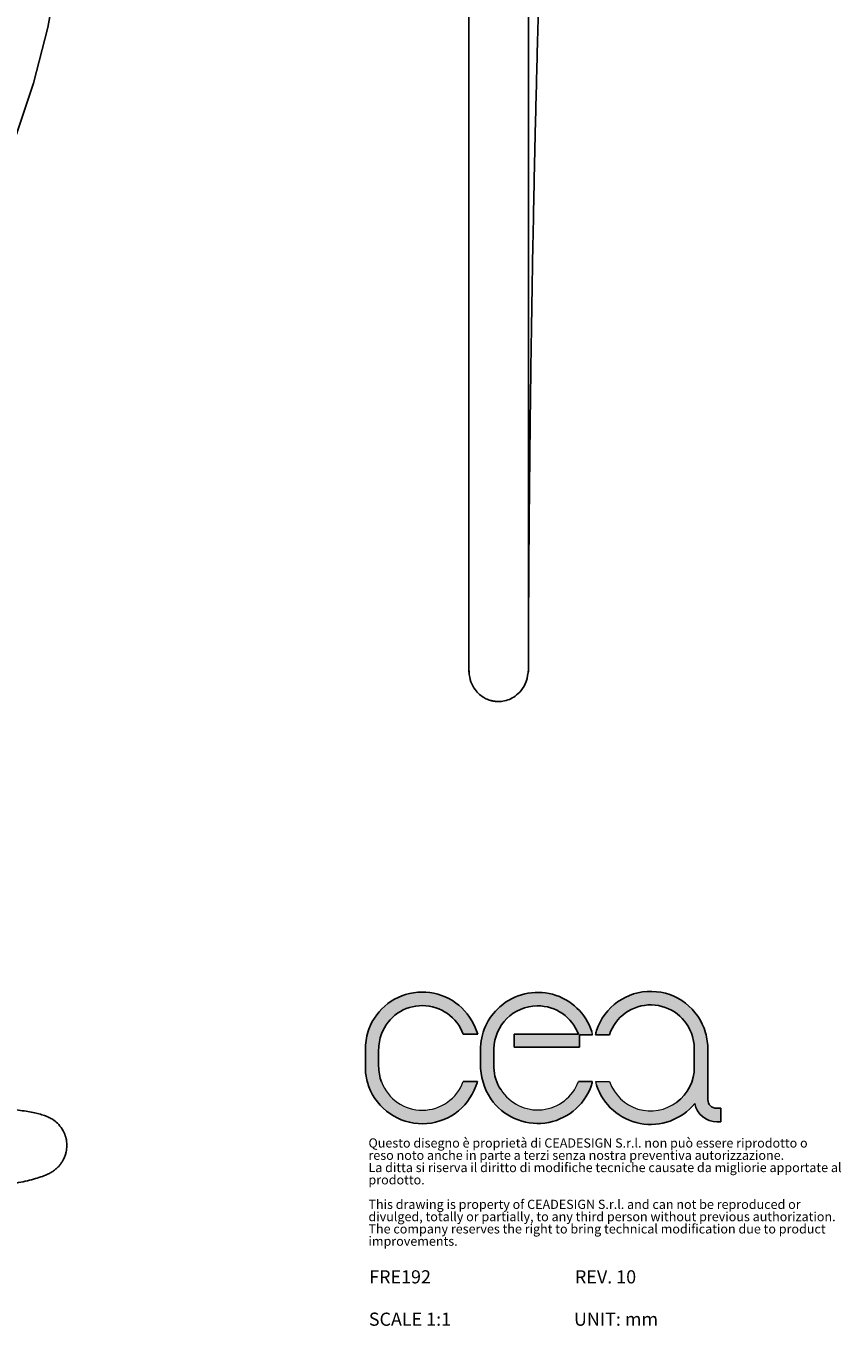
# Model space of a CAD drawing. Units: millimetres. Extents: x 1517 to 1998, y 24 to 1070.
# Drawn here: x 1834 to 1998, y 24 to 285 of the extents above; entities that cross this region are included whole.
import ezdxf

# ---------------------------------------------------------------- set-up
doc = ezdxf.new("R2010")
doc.units = ezdxf.units.MM
doc.layers.add('CARTIGLIO', color=7, linetype='Continuous')
doc.layers.add('SLD-0', color=7, linetype='Continuous')
doc.styles.add('SLDTEXTSTYLE0', font='TXT', dxfattribs={"width": 0.663})
doc.styles.add('SLDTEXTSTYLE1', font='TXT', dxfattribs={"width": 0.5304000000000001})

# ---------------------------------------------------------------- blocks, each defined once
blk = doc.blocks.new('SW_NOTE_0')
at = {"layer": 'CARTIGLIO', "color": 0, "char_height": 1.852083333333333, "attachment_point": 1, "style": 'SLDTEXTSTYLE1'}
for s, insert in [('Questo disegno è proprietà di CEADESIGN S.r.l. non può essere riprodotto o', (0, 2.387460876369325)), ('reso noto anche in parte a terzi senza nostra preventiva autorizzazione.', (0, -0.08198353823140464)), ('La ditta si riserva il diritto di modifiche tecniche causate da migliorie apportate al', (0, -2.551427952832134)), ('prodotto.', (0, -5.020872367432864)), ('This drawing is property of CEADESIGN S.r.l. and can not be reproduced or', (0, -9.959761196634325)), ('divulged, totally or partially, to any third person without previous authorization.', (0, -12.42920561123506)), ('The company reserves the right to bring technical modification due to product', (0, -14.89865002583579)), ('improvements.', (0, -17.36809444043651))]:
    blk.add_mtext(s, dxfattribs=dict(at, insert=insert))
blk = doc.blocks.new('FRE192_A')
at = {"color": 7, "linetype": 'Continuous', "lineweight": 25, "flags": 128}
blk.add_lwpolyline([(1831.846248869977, 263.0326793247623), (1835.497152571759, 273.8592670017642), (1838.363405828557, 285.0607678944034), (1840.435158972821, 296.6250226551456)], dxfattribs=at)
blk = doc.blocks.new('FRE192_B')
at = {"color": 7, "linetype": 'Continuous', "lineweight": 25}
for points, knots in [([(1923.10452741722, 804.0564254576129), (1923.10452741722, 799.3673002139763), (1923.10452741722, 789.7802463193524), (1923.10452741722, 775.5614063940546), (1923.10452741722, 761.6430979194204), (1923.10452741722, 748.4548277469072), (1923.10452741722, 735.962437368465), (1923.10452741722, 724.1345663785225), (1923.10452741722, 711.6549181092464), (1923.10452741722, 698.6805545267142), (1923.10452741722, 685.3670926181215), (1923.10452741722, 673.0914834040243), (1923.10452741722, 661.9462864975058), (1923.10452741722, 651.8626454516336), (1923.10452741722, 642.7794171655165), (1923.10452741722, 634.5015157068657), (1923.10452741722, 626.8289470011495), (1923.10452741722, 617.1143933912256), (1923.10452741722, 605.0949369953034), (1923.10452741722, 586.8209628991422), (1923.10452741722, 564.5898530081673), (1923.10452741722, 540.9248274909705), (1923.10452741722, 519.5311310346933), (1923.10452741722, 500.5269037575096), (1923.10452741722, 481.3789797388469), (1923.10452741722, 462.0501057551198), (1923.10452741722, 444.0645240521367), (1923.10452741722, 427.482169029818), (1923.10452741722, 412.3534931448096), (1923.10452741722, 397.0321782832593), (1923.10452741722, 381.5224673917922), (1923.10452741722, 366.7175808373088), (1923.10452741722, 352.6795091658538), (1923.10452741722, 339.4076902784078), (1923.10452741722, 326.028902609939), (1923.10452741722, 312.5833183139283), (1923.10452741722, 299.1551097457099), (1923.10452741722, 285.3253212680426), (1923.10452741722, 271.2486037441039), (1923.104527417219, 257.0831289401999), (1923.104527417223, 245.8266323843513), (1923.104527417216, 237.2766721882547), (1923.104527417237, 231.2258822412275), (1923.104527417159, 225.2906041305419), (1923.104527417462, 219.2829785586259), (1923.104527416119, 212.7090868457974), (1923.104527422644, 205.4693236073459), (1923.104527394437, 197.6715042267434), (1923.104527511815, 189.7515899173646), (1923.104527029643, 181.9239445989923), (1923.104528726148, 175.4442730530521), (1923.104527921799, 170.2737530322663), (1923.104529859638, 166.2716462097481), (1923.10452833937, 162.7121269749017), (1923.104532581024, 159.712689659471), (1923.104516458322, 157.3547651242466), (1923.104567944274, 155.9227785546184), (1923.10443092943, 155.2948260212696), (1923.10453884164, 155.4747706754924), (1923.104542318381, 155.4805681759279)], [0, 0, 0, 0, 0.0185234715026045, 0.03787177999819653, 0.05627902660830914, 0.07380981806632361, 0.09051709297862912, 0.1064439159951586, 0.1216250257351483, 0.1413312398823041, 0.1597357228262073, 0.1768795348887528, 0.19279308639868, 0.2069042408750737, 0.2199229650696246, 0.2318617577053709, 0.2427510626865583, 0.2533468383702195, 0.2744080789929986, 0.2957855675432083, 0.3346789063458806, 0.3743378251285603, 0.4028171180888541, 0.4312580693224514, 0.4595972206743466, 0.4877830698282142, 0.5157088927427269, 0.536671476557018, 0.5574993239990579, 0.5782465071019699, 0.5989868929243493, 0.619695235105612, 0.6369939893529727, 0.6544326981139229, 0.6721192917128469, 0.6901151694462052, 0.7083737625355128, 0.7267608549381799, 0.7473931667188405, 0.7679725122688312, 0.7884033380639432, 0.7979587529050405, 0.8074523307951508, 0.8168757269861536, 0.8264644035885118, 0.8369593555875942, 0.8500148512255089, 0.8642214020615566, 0.8795161164976649, 0.8958288891388753, 0.9130896602082167, 0.9243354335426284, 0.9359219733635435, 0.9478505722162195, 0.960134828966896, 0.9728053281202907, 0.9859149701046168, 0.9995462050967481, 1, 1, 1, 1]), ([(1935.104534972109, 155.4733560139102), (1935.104531148933, 155.465496283333), (1935.104444760668, 155.2878982476859), (1935.104566710082, 155.9161640318386), (1935.104517399355, 157.3502561873275), (1935.104530711561, 159.704845765366), (1935.104524547018, 162.7043527089373), (1935.10452529145, 166.2648460800565), (1935.104528084291, 170.2684840055373), (1935.10452728145, 175.4402128933156), (1935.104527592614, 181.9204751404849), (1935.104527504179, 189.7483844358136), (1935.104527525707, 197.6685571936982), (1935.104527520536, 205.4666223669012), (1935.104527521743, 212.8227296180147), (1935.10452752148, 219.6284865671804), (1935.104527521541, 226.0003074166885), (1935.104527521525, 232.3109899224927), (1935.104527521529, 238.7640982843322), (1935.104527521528, 245.3893979599816), (1935.104527521529, 253.4757434901251), (1935.104527521528, 263.1085860157006), (1935.104527521528, 274.3628043700792), (1935.104527521528, 286.3890109883251), (1935.104527521528, 299.152169787661), (1935.104527521528, 312.5803777895417), (1935.104527521528, 326.0260767744656), (1935.104527521528, 339.4049597469394), (1935.104527521528, 352.6768708540757), (1935.104527521528, 366.7150511678381), (1935.104527521528, 381.5200514862927), (1935.104527521528, 397.0298859537453), (1935.104527521528, 412.3513345770587), (1935.104527521528, 427.4801349061039), (1935.104527521528, 444.6120984623618), (1935.104527521528, 463.6661729838494), (1935.104527521528, 484.552935356733), (1935.104527521528, 505.2347837509029), (1935.104527521528, 525.7625838426143), (1935.104527521528, 546.1601174620082), (1935.104527521528, 566.4089782116448), (1935.104527521528, 586.3488187458877), (1935.104527521528, 605.9761860469082), (1935.104527521528, 621.5569210709784), (1935.104527521528, 633.4778946322126), (1935.104527521528, 642.0411407071225), (1935.104527521528, 651.4672797617258), (1935.104527521528, 661.8755081931532), (1935.104527521528, 673.3151447340283), (1935.104527521528, 685.8424571538312), (1935.104527521528, 699.4478822537768), (1935.104527521528, 714.1897497574814), (1935.104527521528, 728.8866088992007), (1935.104527521528, 743.4152053877441), (1935.104527521528, 757.654134022688), (1935.104527521528, 772.7646402341346), (1935.104527521528, 788.3287338973078), (1935.104527521528, 798.8662537173918), (1935.104527521528, 804.0564254576129)], [0, 0, 0, 0, 0.0006311565330906238, 0.01426157797143383, 0.02736913345765095, 0.04003663504907918, 0.05231835118404034, 0.06424506939487741, 0.07583009924195779, 0.08707423332526873, 0.1043319005372926, 0.1206413900689502, 0.13593315228723, 0.150137098968178, 0.1631904123714943, 0.1742889869604697, 0.1844086665929488, 0.1944129190292708, 0.2044943809048108, 0.2146430719189651, 0.2248484832507342, 0.2409720441825025, 0.2571625282997932, 0.273372850022318, 0.2917566328140872, 0.310012075843104, 0.3280048434293119, 0.3456882815201366, 0.3631239392022135, 0.3804196127152727, 0.4011242660726244, 0.4218609489214043, 0.4426044524562414, 0.4634285407372, 0.4843874144951846, 0.5146180812247426, 0.5451399212122315, 0.5758317091673275, 0.6066252580114042, 0.6374374386933153, 0.6680078733236985, 0.6981020006780964, 0.7270608224297066, 0.7554393618271943, 0.7666888939788878, 0.7790268960333547, 0.792540593153779, 0.8072439869853457, 0.8234552147714018, 0.8409421414886713, 0.8597371053292294, 0.8798841215142778, 0.9014433797569413, 0.9194267549990895, 0.9383843989516777, 0.9583819495057961, 0.9795013595944647, 1, 1, 1, 1]), ([(1935.104810643591, 155.9703395420474), (1935.105239462838, 156.3839697595842), (1935.106090401122, 157.2047673114654), (1935.11063356812, 159.4501159191859), (1935.118878689794, 162.2825775227222), (1935.131699803483, 165.6745094888693), (1935.149592732149, 169.5089772648049), (1935.176576869318, 174.3678164243732), (1935.216390904216, 180.364119638963), (1935.273832619805, 187.5524867532595), (1935.34276760906, 194.933424978655), (1935.430916243287, 203.1876357487889), (1935.545010850329, 212.5223058052576), (1935.695253485368, 223.1778163425658), (1935.874857698828, 234.3193803834241), (1936.086146198355, 245.8587036694975), (1936.331059904434, 257.710069901616), (1936.612944098798, 269.8124566386364), (1936.93150305862, 282.1395328373449), (1937.284927324197, 294.7302478760799), (1937.673548826609, 307.6529120422661), (1938.096878721174, 320.9413652104135), (1938.553291179455, 334.588845734341), (1939.016840017835, 347.8917448941295), (1939.48182075366, 360.8158083549584), (1939.93702389728, 373.1581260510089), (1940.389822442548, 385.1914733771746), (1940.823220464485, 396.5345895965871), (1941.226670989995, 406.9761116916685), (1941.59732462754, 416.4917005855457), (1941.882018339683, 423.7590289434062), (1942.082255491561, 428.8547915206142), (1942.199820124989, 431.8419690489975), (1942.288122142813, 434.0833722823639), (1942.358637071934, 435.8718448834657), (1942.438095248634, 437.8861232767296), (1942.547586505196, 440.6595436805911), (1942.69684768117, 444.4368231683536), (1942.886476634115, 449.2308291307349), (1943.118398825969, 455.0892450993613), (1943.391914671379, 461.9954064921272), (1943.689343569748, 469.5077399047501), (1943.995468146107, 477.2502433037496), (1944.490080321189, 489.7889119480542), (1945.153561664835, 506.7173876218008), (1945.959073845113, 527.6496656944778), (1946.55885514805, 543.6359968539703), (1946.979571010332, 555.0966100229892), (1947.254199995951, 562.6747559283818), (1947.545239945796, 570.8270272550517), (1947.859499281302, 579.7899765945549), (1948.192714994135, 589.501304640614), (1948.541902182064, 599.9408897367468), (1948.903766339611, 611.0880006651989), (1949.276505793962, 622.985845563735), (1949.674336727493, 636.2381722237532), (1950.090642938897, 650.8948501131687), (1950.515579469068, 667.0055529133896), (1950.922241368072, 683.9705917094866), (1951.254011435012, 699.6981986814004), (1951.514387705306, 713.9638694912306), (1951.71201901795, 726.5576202335479), (1951.87769473495, 739.4370649927378), (1952.003702044419, 752.5753074177792), (1952.08856765528, 765.9430004989582), (1952.0991673829, 774.9373512593331), (1952.104493055142, 779.4564262682361)], [0, 0, 0, 0, 0.01374423679144, 0.02727372283889213, 0.04057529733407483, 0.05362437850809457, 0.0663904376483834, 0.07884070073909544, 0.09685121080606406, 0.1139787283378917, 0.1301390810683625, 0.1452667046125473, 0.1645381026730192, 0.1836238685624493, 0.2024586412618131, 0.220984938349127, 0.2391631392178861, 0.2569805441543254, 0.2745207806606688, 0.2920693424823184, 0.3099174436764872, 0.3281698050643209, 0.34691640541668, 0.3662318099835883, 0.3832848411064619, 0.4008229579063021, 0.4181146451564881, 0.4343139743251748, 0.4493484286193666, 0.4631511584428299, 0.4756627330067615, 0.481134870859542, 0.4855338529574078, 0.4888136242042806, 0.4910196152575288, 0.4934289754636387, 0.4977157846477575, 0.5032970067137709, 0.5101871910979832, 0.5190414230145993, 0.5294406284870594, 0.5411188059094619, 0.5528173428546298, 0.5643785418747851, 0.5978834600050059, 0.6298699431704282, 0.6601627584493579, 0.6712535587889475, 0.6825033652340758, 0.694967975794204, 0.7086827338694172, 0.7236270987388101, 0.7394742428737499, 0.7564451319587059, 0.7744950685746769, 0.7935688601149903, 0.8164016620502067, 0.8403558595111745, 0.8653001451543727, 0.8910911714247564, 0.9086823462258843, 0.9265395404152541, 0.9446235237012516, 0.9629033295616682, 0.9813613410508815, 1, 1, 1, 1]), ([(1923.104832891025, 155.9902474934024), (1923.162580599689, 155.2662448664252), (1923.270383865404, 153.9146787284784), (1924.046858974728, 152.2556242631783), (1924.961745016067, 151.1101372006157), (1925.871155008979, 150.3835436801571), (1926.674623600996, 149.9523920094482), (1927.280251814178, 149.7313508470693), (1927.711336500595, 149.6190858026414), (1927.940182069536, 149.5708241422777), (1928.108046849574, 149.5411428105473), (1928.263234347635, 149.5165146685588), (1928.467744279289, 149.490138469887), (1928.718498670056, 149.4678622388556), (1929.254421962908, 149.4437938454719), (1930.094022885967, 149.5061648574857), (1931.248273672027, 149.827493440782), (1932.517761380097, 150.5371167057933), (1933.743807243997, 151.6951055454079), (1934.849692769812, 153.53609941949), (1935.016059627952, 155.1201244730631), (1935.104805055656, 155.9650943333072)], [0, 0, 0, 0, 0.1146511261988197, 0.2140304110424623, 0.2972224688483389, 0.3641708032123041, 0.415322063541202, 0.4514668676330501, 0.4643574271752869, 0.4742504531696646, 0.4783158447541679, 0.4820225309836091, 0.4899938123350802, 0.4994877798552533, 0.5108695855502023, 0.5599271739554871, 0.636684459573646, 0.7050657106567485, 0.7884061649754418, 0.887129049628409, 0.9999999999999999, 0.9999999999999999, 0.9999999999999999, 0.9999999999999999])]:
    blk.add_open_spline(points, degree=3, knots=knots, dxfattribs=at)
blk = doc.blocks.new('FRE192_C')
at = {"color": 7, "linetype": 'Continuous', "lineweight": 25}
for p, q in [((1651.001776148758, 78.16982529138855), (1650.801776488505, 77.96982529644097)), ((1650.801776488505, 77.96982529644097), (1650.801776488505, 74.36982522731356)), ((1650.89277229198, 77.96982529644097), (1650.801776488505, 77.96982529644097)), ((1710.8017751474, 77.96982529644097), (1650.89277229198, 77.96982529644097)), ((1651.001776148758, 78.16982529138855), (1710.601775487147, 78.16982529138855)), ((1710.8017751474, 77.96982529644097), (1710.601775487147, 78.16982529138855)), ((1710.8017751474, 74.36982522731356), (1710.8017751474, 77.96982529644097)), ((1650.801776488505, 74.36982522731356), (1651.001776148758, 74.16982510139874)), ((1650.801776488505, 74.36982522731356), (1710.8017751474, 74.36982522731356)), ((1710.601775487147, 74.16982510139874), (1651.001776148758, 74.16982510139874)), ((1665.901775983355, 74.16982510139874), (1665.901775983355, 42.36982650136284)), ((1695.701775652549, 42.36982650136284), (1695.701775652549, 74.16982510139874)), ((1710.601775487147, 74.16982510139874), (1710.8017751474, 74.36982522731356)), ((1659.394512464485, 57.16983675038151), (1665.901775983355, 57.16984420096211)), ((1687.175905843458, 52.4737991300755), (1687.070386530093, 52.46360673581891)), ((1665.901775983355, 42.36982650136284), (1666.101775643609, 42.16982684110932)), ((1672.477292408428, 42.36982650136284), (1665.901775983355, 42.36982650136284)), ((1672.439517964802, 42.16982684110932), (1666.101775643609, 42.16982684110932)), ((1672.576494095109, 42.30680204009347), (1672.439517964802, 42.16982684110932)), ((1672.576494095109, 42.30680204009347), (1672.477292408428, 42.36982650136284)), ((1672.642129053555, 42.37243792986207), (1672.576494095109, 42.30680204009347)), ((1689.027057540796, 42.30680204009347), (1688.96142258235, 42.37243792986207)), ((1689.126259227476, 42.36982650136284), (1689.027057540796, 42.30680204009347)), ((1689.164033671103, 42.16982684110932), (1689.027057540796, 42.30680204009347)), ((1695.701775652549, 42.36982650136284), (1689.126259227476, 42.36982650136284)), ((1695.501775992296, 42.16982684110932), (1689.164033671103, 42.16982684110932)), ((1695.501775992296, 42.16982684110932), (1695.701775652549, 42.36982650136284)), ((1640.801776712022, 41.1698248145514), (1640.801776712022, 40.16982651328377)), ((1640.959334139905, 41.1698248145514), (1640.801776712022, 41.1698248145514)), ((1640.801776712022, 40.16982651328377), (1640.801776712022, 39.16982448672585)), ((1673.318461095176, 41.1698248145514), (1640.959334139905, 41.1698248145514)), ((1720.801774923883, 41.1698248145514), (1688.285090540729, 41.1698248145514)), ((1720.801774923883, 40.16982651328377), (1720.801774923883, 41.1698248145514)), ((1720.801774923883, 39.16982448672585), (1720.801774923883, 40.16982651328377)), ((1640.801776712022, 39.16982448672585), (1640.801776712022, 38.16982618545823)), ((1676.678670150421, 38.16982618545823), (1640.801776712022, 38.16982618545823)), ((1720.801774923883, 38.16982618545823), (1684.924881485484, 38.16982618545823)), ((1720.801774923883, 38.16982618545823), (1720.801774923883, 39.16982448672585))]:
    blk.add_line(p, q, dxfattribs=at)
for radius in [9, 8.29999999999999]:
    blk.add_circle((1680.801775817952, 46.16982529139084), radius, dxfattribs=at)
for points, knots in [([(1523.524906997762, 69.16982567881874), (1522.824172012708, 69.1112245410009), (1521.516915417236, 69.0019011512051), (1519.89615602303, 68.22452582118585), (1518.772404893898, 67.30976970561032), (1518.054487918525, 66.40180281096652), (1517.624462996898, 65.60024820711976), (1517.401277550931, 64.99657166444032), (1517.286798676046, 64.56440184437633), (1517.237625331534, 64.33498018353323), (1517.207428929404, 64.16555600244408), (1517.182719256877, 64.00927369659037), (1517.156417850402, 63.80263416539689), (1517.135090318435, 63.55191679850127), (1517.113449783124, 63.01099379873732), (1517.179961414671, 62.17769882442735), (1517.499001208633, 61.0238561950495), (1518.194389583154, 59.75503861192598), (1519.347959445507, 58.5262746811899), (1521.083262938794, 57.42885478000767), (1526.33792072664, 56.86406463693734), (1523.663784768826, 57.28344290478151), (1526.902835230768, 57.14111232409856), (1529.173871952974, 57.17709485323854), (1532.283827986221, 57.16798531961442), (1535.631725903568, 57.17029036292359), (1539.243398028927, 57.16970987920636), (1543.546817176662, 57.16986967160209), (1548.547213257962, 57.16981314459537), (1554.176276613381, 57.16982853407634), (1559.62163142637, 57.16982488094776), (1564.760630896207, 57.16982573397591), (1569.517317941958, 57.16982553787766), (1573.989482314458, 57.16982558529958), (1578.337450932765, 57.1698255657279), (1585.903804920625, 57.16982562335521), (1596.889485096206, 57.16982494454939), (1609.252756190358, 57.16982750421677), (1619.687024642284, 57.16982133053867), (1628.291191609362, 57.1698426103395), (1636.854714225163, 57.16975793781263), (1645.238872084755, 57.17009331485897), (1652.838219314592, 57.16884434106613), (1659.443523398616, 57.17296880048449), (1663.841053905629, 57.1617443409932), (1665.600145733205, 57.17459888374883), (1665.901775983355, 57.17680304323964)], [0, 0, 0, 0, 0.009175382429733937, 0.01711714050687978, 0.0237632949995688, 0.02910915681975094, 0.03318310137836013, 0.03603743685839645, 0.03703888316886447, 0.03779156365514705, 0.03809481676338454, 0.03836904939752204, 0.03896199366465281, 0.03968276388821358, 0.04056432255852206, 0.04444495011926167, 0.05055094689077268, 0.05597995191294398, 0.06257738560570884, 0.0703748661762691, 0.07929096613730592, 0.1122439729304984, 0.143894360749391, 0.1743569216031068, 0.2036989384913638, 0.2319521017017165, 0.2591222676553894, 0.285197206466758, 0.3214864713982413, 0.3552564457559912, 0.3863948026212519, 0.4147907646636634, 0.4403426862479135, 0.4632569736363681, 0.4858260909866982, 0.5085448340046544, 0.5808415931968107, 0.6543194028103794, 0.6994499890791384, 0.7462014190614996, 0.794884217827702, 0.8455170678106321, 0.8981435425023374, 0.9435812520812282, 0.990325916600207, 1, 1, 1, 1]), ([(1665.901775983355, 69.14858686750463), (1664.879530069377, 69.15198869911602), (1662.307625118632, 69.16054748858461), (1657.5887841145, 69.16647730454153), (1651.949036465657, 69.16935533427814), (1646.167966731554, 69.16983811123463), (1640.346046388665, 69.16982261562397), (1634.501236402343, 69.16982645878556), (1628.648532304362, 69.1698254798069), (1622.200997106587, 69.16982574745016), (1615.188051219931, 69.16982565938656), (1607.664170369063, 69.1698256838511), (1601.556087800428, 69.16982567826373), (1596.794440292404, 69.16982567892289), (1593.157538604368, 69.1698256787864), (1589.171705370886, 69.16982567882893), (1584.757537818039, 69.16982567881561), (1579.692738134592, 69.16982567881985), (1573.985036718765, 69.1698256788184), (1567.674158473217, 69.16982567881885), (1561.066654130362, 69.16982567881871), (1554.294270384338, 69.16982567881875), (1548.216598732654, 69.16982567881874), (1542.917241480129, 69.16982567881875), (1538.410931772137, 69.16982567881874), (1534.217813678622, 69.16982567881874), (1530.455548462833, 69.16982567881875), (1527.290048214966, 69.16982567881874), (1524.788029413662, 69.16982567881875), (1523.951054622811, 69.16982567881875), (1523.524906997762, 69.16982567881874)], [0, 0, 0, 0, 0.03085406634425947, 0.07762684584629956, 0.1216704062582436, 0.1630610029004824, 0.2018522923044102, 0.2387155606211198, 0.274617278729706, 0.3095719796422965, 0.3538215688044754, 0.3964565465175187, 0.4374747095823545, 0.4562506556316296, 0.4759236541861182, 0.4980734373199563, 0.5226600685316679, 0.5496287944750803, 0.5830840137721287, 0.6194206882695743, 0.6585117190121728, 0.7002172687385233, 0.7443928133104317, 0.7773851486635995, 0.8115305839592049, 0.8468074422393804, 0.8832200444853818, 0.9208118070782496, 0.9596811508370108, 0.9999999999999999, 0.9999999999999999, 0.9999999999999999, 0.9999999999999999]), ([(1594.904270534597, 69.16982567881874), (1594.670463310674, 69.16982567881874), (1592.354568498562, 69.16982567881875), (1587.96835742321, 69.16982567881874), (1581.616590781758, 69.16982567881875), (1575.773413542715, 69.16982567881874), (1572.228812169021, 69.16982567881874), (1570.735540752492, 69.16982567881874)], [0, 0, 0, 0, 0.0260071205665342, 0.2576043399670369, 0.5138806637850852, 0.7952074060629595, 1, 1, 1, 1]), ([(1665.901775983355, 69.16979867046408), (1663.959928116505, 69.16980160980582), (1658.972324317522, 69.16980915945597), (1650.603060761359, 69.169817194284), (1644.052497005313, 69.16982198610907), (1640.62418535795, 69.16982195464249), (1640.5028109897, 69.16982195352844)], [0, 0, 0, 0, 0.2229856718990073, 0.5727349723262725, 0.9848733055382047, 1, 1, 1, 1]), ([(1697.075572376333, 41.1698248145514), (1697.924311184498, 41.22411953540525), (1700.281587244739, 41.37491698267046), (1705.469454046936, 41.71173429292578), (1712.644776956038, 42.18263348500867), (1721.176632924899, 42.75151713268397), (1729.924168368447, 43.34487818145627), (1738.843444477116, 43.9625870019778), (1747.895039792825, 44.60537556537067), (1757.599862637858, 45.31480287710509), (1767.848492805807, 46.09082974234128), (1778.639675925208, 46.94411278842129), (1789.428698492151, 47.84146864598111), (1800.209344515176, 48.79717656338815), (1809.3178864214, 49.6764081720803), (1816.666565203988, 50.45667109324859), (1822.275849954588, 51.10974859897343), (1827.223997835799, 51.76034120389297), (1831.547683706104, 52.44666974493706), (1835.131345895108, 53.19921578970858), (1837.404279873052, 53.9254503143855), (1838.661073683711, 54.49726902433199), (1839.3225788869, 54.8706507303819), (1839.923688084563, 55.30920135117544), (1840.432828959402, 55.77851377981717), (1840.846752984462, 56.24718230832411), (1841.211516360258, 56.74816433122275), (1841.592290317353, 57.42348312022931), (1841.876307338667, 58.11539739041901), (1842.067924682859, 58.80761600391448), (1842.171524808951, 59.44185674540135), (1842.210565954033, 60.04167948041848), (1842.187279407514, 60.75395783218543), (1842.061908718477, 61.59199647859764), (1841.659888025988, 62.84185289976055), (1840.739904011685, 64.2537019459999), (1839.744268183909, 65.1371254670734), (1838.969178402256, 65.62221619032475), (1838.178526675101, 65.98331300155694), (1836.829657410257, 66.45829058101975), (1834.782717512597, 66.92625065429793), (1831.678766649611, 67.35527918071735), (1827.839128036709, 67.68844649005688), (1823.146376667531, 67.95912909295954), (1817.644958649675, 68.18380953792227), (1810.880907795244, 68.39186103859936), (1802.897682920335, 68.57447989051475), (1793.707471981865, 68.73005089119029), (1783.953563941455, 68.8530312711136), (1773.784816699684, 68.94849205465793), (1763.33526941761, 69.02092942437142), (1752.691239081118, 69.0745430213531), (1741.846517733753, 69.11314677990778), (1730.765358703084, 69.13967064110108), (1719.445359418668, 69.15650342018972), (1708.567111038868, 69.16501653695579), (1700.633758678264, 69.16822888218452), (1696.537610459684, 69.16866477992414), (1695.701775652549, 69.16875372653536)], [0, 0, 0, 0, 0.01293961999083256, 0.03593833125050772, 0.07030203613153266, 0.1038918091963505, 0.1365713407268747, 0.1691170453692713, 0.2017033050766831, 0.2342092354959756, 0.2729464197681797, 0.3112497374758881, 0.3506415741493891, 0.391764662857022, 0.4342892527338422, 0.4614175193521869, 0.488858748422025, 0.5157420198436158, 0.541108210758174, 0.5650454969281227, 0.5876613755176959, 0.5949250319620147, 0.6015211644323063, 0.6070465391918191, 0.6105065311411934, 0.6133957416619029, 0.6157333102703447, 0.6175691640203606, 0.6197148036836032, 0.6216540036491206, 0.6233924181108713, 0.6249360580921804, 0.6264963387229603, 0.6291003590693021, 0.6329516691269045, 0.6380395859052682, 0.6442220642084125, 0.6515703206441533, 0.6595302994367332, 0.6676031468898342, 0.6841051691885697, 0.701136648869306, 0.7187905583489818, 0.7371940282001805, 0.7563405051784513, 0.7754905646137279, 0.7981993392143808, 0.8205315556909383, 0.8423953975603249, 0.8637030521074639, 0.8843765865167513, 0.9043516064860667, 0.9237697224218842, 0.9429849872237168, 0.9619633899481737, 0.9806740113020852, 0.996056457634336, 0.9999999999999999, 0.9999999999999999, 0.9999999999999999, 0.9999999999999999]), ([(1831.74493587502, 64.55220076268247), (1831.729150436888, 64.57774371670602), (1831.674145643946, 64.66674884190131), (1830.983530686785, 64.53251952497102), (1829.308230788627, 64.2278355891023), (1827.079813780199, 63.86650799729163), (1824.539430108159, 63.50292646858227), (1821.689930427352, 63.12967053824173), (1817.11346411017, 62.57452527323029), (1810.316368905291, 61.83250357202148), (1800.858799891012, 60.90737041803609), (1790.650734114725, 59.9906920232004), (1779.956143976168, 59.09268671062103), (1768.996936732658, 58.22017112273996), (1758.012327372329, 57.38257425905939), (1747.05841301654, 56.57674010636635), (1736.129918549022, 55.79701325456065), (1725.277636567504, 55.04475244962917), (1716.062878356002, 54.4242236774056), (1708.506740396158, 53.92738483996595), (1702.543527647372, 53.54129860758282), (1698.216115147619, 53.2679743445727), (1696.180746010806, 53.13421480309694), (1695.701775652549, 53.10273802851967)], [0, 0, 0, 0, 0.01003160608592085, 0.03495540706703236, 0.06188661578712239, 0.08974585699424385, 0.1177630351367792, 0.1459184243365255, 0.1741882264659201, 0.2423292834116544, 0.3105464381382123, 0.3786719740361813, 0.4466657184541318, 0.514140045426212, 0.5807188124557564, 0.6462806273526494, 0.7132938286563126, 0.7821831815501364, 0.8524702180638906, 0.8968759778839195, 0.9414859615265384, 0.9862302668033025, 1, 1, 1, 1]), ([(1672.477292408428, 42.36982650136284), (1672.209300359714, 43.07589527582205), (1671.67298329139, 44.48891009088511), (1671.570194979381, 46.86693383614581), (1672.042581291229, 49.15007280594065), (1673.043698214034, 51.17676681632448), (1674.475708916509, 52.87466129459437), (1676.293044642684, 54.19814201366506), (1678.437613505041, 55.06399225867384), (1680.791263811634, 55.37134972721471), (1683.144914155676, 55.06938859337099), (1685.29502805313, 54.20721487496352), (1687.116526189883, 52.88562182940309), (1688.549986685132, 51.1906063117551), (1689.553001766647, 49.17139760920569), (1690.031849832047, 46.89125296794883), (1689.934647895762, 44.50296253683863), (1689.395936315225, 43.08143706245527), (1689.126259227476, 42.36982650136284)], [0, 0, 0, 0, 0.06209850013350735, 0.1242741555155852, 0.1865824124110175, 0.249146858728372, 0.3117330560144058, 0.3741161235614295, 0.4369635392479002, 0.4997271276643332, 0.5624881150333506, 0.6252561592593807, 0.6879832045686538, 0.750442993596725, 0.8126914700986825, 0.8750252845681513, 0.9374381050684991, 1, 1, 1, 1]), ([(1695.701775652549, 57.16892219161324), (1698.624334288397, 57.16829601317023), (1704.819776874617, 57.1669685966576), (1714.158753167809, 57.16121258665775), (1723.757189515309, 57.15069984150592), (1733.288285845094, 57.13440692671399), (1743.291101486181, 57.10753759921428), (1750.127491564024, 57.08620510658207), (1753.659178845201, 57.06765454350762), (1753.670294349275, 57.06759615814023)], [0, 0, 0, 0, 0.1417779506076737, 0.300550737360047, 0.4623087776905636, 0.6271099576299894, 0.7947742338317616, 0.9993540798892053, 1, 1, 1, 1])]:
    blk.add_open_spline(points, degree=3, knots=knots, dxfattribs=at)

msp = doc.modelspace()

# ---------------------------------------------------------------- hatches: boundary and pattern name
at = {"linetype": 'Continuous'}
h = msp.add_hatch(color=7, dxfattribs=at)
edge = h.paths.add_edge_path(flags=0)
edge.add_line((1902.322588435111, 79.8473302006591), (1902.322588435111, 74.76359677582957))
edge.add_arc((1913.923727348501, 76.05114626027968), 11.6723694151058, 186.3330398948662, 200.497391445003)
edge.add_arc((1913.743714526378, 75.9838250750898), 11.48018003590331, 200.4972676079106, 340.0270413847407)
edge.add_arc((1913.59582775761, 76.03755382034547), 11.63752448017041, 340.0271274842576, 344.8714321171105)
edge.add_line((1924.83002615735, 73.00032443456436), (1921.977527952685, 73.00032443456436))
edge.add_arc((1913.743714526378, 75.9838250750898), 8.757680035902592, 200.49726760791, 340.0821490847256, ccw=False)
edge.add_arc((1913.861037418523, 76.08073894360723), 8.901649430805636, 180, 200.8171395897469, ccw=False)
edge.add_line((1904.959387987718, 76.08073894360723), (1904.959387987718, 79.37795479208924))
edge.add_arc((1914.115026944752, 79.37795479209866), 9.155638957034036, 159.4343299495097, 180.0000000000589, ccw=False)
edge.add_arc((1913.743722213466, 79.521218092459), 8.757672554972132, 19.91788111172201, 159.4585429385589, ccw=False)
edge.add_line((1921.97752703395, 82.50472052387883), (1924.896133917116, 82.50472052387883))
edge.add_arc((1911.732485486988, 78.36920141234945), 13.79797660216243, 17.4407410344197, 29.80375182991319)
edge.add_arc((1913.743722213466, 79.521218092459), 11.4801725549729, 29.80377069413553, 159.4585429385602)
edge.add_arc((1912.872570741951, 79.8473302006591), 10.54998230684012, 159.4569322253118, 180)
h = msp.add_hatch(color=7, dxfattribs=at)
edge = h.paths.add_edge_path(flags=0)
edge.add_arc((1936.978263552158, 76.02601706427453), 8.742193431055831, 211.9846607394659, 339.7509104761267, ccw=False)
edge.add_arc((1935.73059240629, 75.79596650010663), 7.57640489486846, 180, 215.5091078926239, ccw=False)
edge.add_line((1928.154187511421, 75.79596650010663), (1928.154187511421, 79.57940061073984))
edge.add_arc((1936.979048498635, 79.39442630739856), 8.826799359707957, 90.53157935118338, 178.7992224213246, ccw=False)
edge.add_arc((1936.978263552164, 79.47902859551016), 8.742193430278085, 20.249089525768284, 90.53157935117179, ccw=False)
edge.add_line((1945.180161767028, 82.50472052387883), (1932.218469590914, 82.50472052387883))
edge.add_line((1932.218469590914, 82.50472052387883), (1932.218469590914, 79.91192658017376))
edge.add_line((1932.218469590914, 79.91192658017376), (1945.387356552603, 79.91192658017376))
edge.add_line((1945.387356552603, 79.91192658017376), (1945.387356552603, 82.38965718698599))
edge.add_line((1945.387356552603, 82.38965718698599), (1948.006650592228, 82.38965718698599))
edge.add_arc((1943.329108518568, 81.78743546922685), 4.716150002724866, 7.336328966525756, 15.40859775893985)
edge.add_arc((1936.978263552158, 79.47902859551245), 11.46469343105573, 18.09832600936037, 131.5711241922214)
edge.add_arc((1937.14914437947, 79.28636540332317), 11.72221889148201, 131.5711241922209, 179.8727897432157)
edge.add_line((1925.426954380057, 79.31239149569537), (1925.426954380057, 76.56054702935889))
edge.add_arc((1938.21889592079, 76.56054702935889), 12.79194154073241, 180, 213.4640138312398)
edge.add_arc((1936.978263552158, 76.02601706427453), 11.46469343105588, 214.6544183053584, 339.7509104761278)
edge.add_arc((1944.901049617656, 73.10329000547249), 3.019998498738692, 339.7509104761278, 358.0461592913349)
edge.add_line((1947.919292346135, 73.00032513590818), (1945.180161767852, 73.00032513590818))
h = msp.add_hatch(color=7, dxfattribs=at)
edge = h.paths.add_edge_path(flags=0)
edge.add_arc((1952.882313715298, 73.60684189039821), 4.293023390584955, 188.3099411467245, 198.1328340139174)
edge.add_arc((1959.707689270176, 75.84204852306122), 11.47507742517849, 198.1328340139183, 320.5184605953073)
edge.add_arc((1973.052085463401, 69.49290161723208), 4.586435323587597, 191.9166547373691, 270.0000000000008)
edge.add_line((1973.052085463401, 64.906466293645), (1973.821583637573, 64.906466293645))
edge.add_line((1973.821583637573, 64.906466293645), (1973.821583637573, 67.62691306512016))
edge.add_line((1973.821583637573, 67.62691306512016), (1972.930564613282, 67.62691306512016))
edge.add_arc((1972.930564613282, 69.33460013981237), 1.707687074692287, 180, 270, ccw=False)
edge.add_line((1971.222877538589, 69.33460013981237), (1971.222877538589, 79.37752369693541))
edge.add_arc((1958.711839643413, 79.37752369693541), 12.5110378951758, 0, 15.99574249752784)
edge.add_arc((1959.707689945826, 79.66299909426179), 11.47507745804846, 15.99574249752777, 161.8671825045367)
edge.add_arc((1952.882313715298, 81.89820376938876), 4.293023390585804, 161.8671825045365, 173.4624475573962)
edge.add_line((1948.617205935405, 82.38698332911626), (1951.38978624072, 82.38698332911626))
edge.add_arc((1959.707689945826, 79.66299909426179), 8.752577458048545, 15.995742497527374, 161.8671825045367, ccw=False)
edge.add_arc((1958.967041252062, 79.45068105848952), 9.523057461609401, -7.958078640513122e-13, 15.995742497527885, ccw=False)
edge.add_line((1968.490098713672, 79.45068105848952), (1968.490098713672, 75.90195313193726))
edge.add_arc((1959.662452861227, 75.90195313193726), 8.827645852445116, 307.0579392431424, 360, ccw=False)
edge.add_arc((1959.707689270176, 75.84204852306122), 8.752579915701615, 199.04228590131, 307.05793924314366, ccw=False)
edge.add_line((1951.43406768571, 72.98638028991402), (1948.634363946947, 72.98638028991402))

# ---------------------------------------------------------------- linework, layer by layer
at = {"layer": 'SLD-0'}
for p, q in [((1921.97752703395, 82.50472052387883), (1924.896133917116, 82.50472052387883)), ((1932.218469590914, 82.50472052387883), (1945.180161767028, 82.50472052387883)), ((1932.218469590914, 82.50472052387883), (1932.218469590914, 79.91192658017376)), ((1945.387356552603, 79.91192658017376), (1945.387356552603, 82.38965718698599)), ((1945.387356552603, 82.38965718698599), (1948.006650592228, 82.38965718698599)), ((1948.617205935405, 82.38698332911626), (1951.38978624072, 82.38698332911626)), ((1902.322588435111, 79.8473302006591), (1902.322588435111, 74.76359677582957)), ((1904.959387987718, 79.37795479208924), (1904.959387987718, 76.08073894360723)), ((1925.426954380057, 79.31239149569537), (1925.426954380057, 76.56054702935889)), ((1928.154187511421, 79.57940061073984), (1928.154187511421, 75.79596650010663)), ((1932.218469590914, 79.91192658017376), (1945.387356552603, 79.91192658017376)), ((1968.490098713672, 79.45068105848952), (1968.490098713672, 75.90195313193726)), ((1971.222877538589, 79.37752369693541), (1971.222877538589, 69.33460013981237)), ((1921.977527952685, 73.00032443456436), (1924.83002615735, 73.00032443456436)), ((1945.180161767852, 73.00032513590818), (1947.919292346135, 73.00032513590818)), ((1973.821583637573, 67.62691306512016), (1972.930564613282, 67.62691306512016)), ((1973.821583637573, 67.62691306512016), (1973.821583637573, 64.906466293645)), ((1973.821583637573, 64.906466293645), (1973.052085463401, 64.906466293645))]:
    msp.add_line(p, q, dxfattribs=at)
at = {"layer": 'SLD-0', "color": 252, "linetype": 'Continuous', "lineweight": 18, "true_color": 0x909090}
msp.add_line((1948.634363946947, 72.98638028991402), (1951.43406768571, 72.98638028991402), dxfattribs=at)
at = {"layer": 'SLD-0'}
for centre, radius, start, end in [((1913.743722213466, 79.521218092459), 11.48017255497323, 29.80377069413552, 159.4585429385604), ((1936.978263552158, 79.47902859551245), 11.46469343105599, 18.09832600936016, 131.5711241922219), ((1959.707689945826, 79.66299909426179), 11.47507745804847, 15.99574249752777, 161.8671825045369), ((1913.743722213466, 79.521218092459), 8.757672554972443, 19.91788111172276, 159.45854293856), ((1937.14914437947, 79.28636540332317), 11.72221889148231, 131.5711241922213, 179.8727897432157), ((1936.979048498635, 79.39442630739856), 8.826799359708076, 90.5315793511842, 178.7992224213254), ((1936.978263552164, 79.47902859551016), 8.742193430278054, 20.24908952576913, 90.53157935117261), ((1959.707689945826, 79.66299909426179), 8.75257745804871, 15.99574249752817, 161.8671825045375), ((1911.732485486988, 78.36920141234945), 13.79797660216243, 17.4407410344197, 29.80375182991318), ((1912.872570741951, 79.8473302006591), 10.54998230684035, 159.456932225312, 180), ((1914.115026944752, 79.37795479209866), 9.15563895703436, 159.4343299495108, 180.0000000000598), ((1952.882313715298, 81.89820376938876), 4.293023390585754, 161.867182504537, 173.4624475573962), ((1958.967041252062, 79.45068105848952), 9.523057461609596, 0, 15.99574249752864), ((1958.711839643413, 79.37752369693541), 12.51103789517587, 0, 15.99574249752784), ((1913.861037418523, 76.08073894360723), 8.901649430805858, 180, 200.8171395897475), ((1938.21889592079, 76.56054702935889), 12.79194154073252, 180, 213.4640138312396), ((1959.662452861227, 75.90195313193726), 8.82764585244528, 307.0579392431427, 0), ((1913.923727348501, 76.05114626027968), 11.67236941510577, 186.3330398948662, 200.4973914450032), ((1935.73059240629, 75.79596650010663), 7.576404894868574, 180, 215.5091078926241), ((1913.743714526378, 75.9838250750898), 11.48018003590357, 200.4972676079109, 340.027041384741), ((1913.59582775761, 76.03755382034547), 11.63752448017059, 340.0271274842578, 344.8714321171105), ((1936.978263552158, 76.02601706427453), 11.4646934310562, 214.6544183053582, 339.7509104761277), ((1944.901049617656, 73.10329000547249), 3.019998498738597, 339.7509104761274, 358.0461592913349), ((1959.707689270176, 75.84204852306122), 11.47507742517848, 198.1328340139185, 320.5184605953076), ((1973.052085463401, 69.49290161723208), 4.58643532358797, 191.9166547373682, 270.0000000000008), ((1972.930564613282, 69.33460013981237), 1.707687074692558, 180, 270.0000000000008)]:
    msp.add_arc(centre, radius, start, end, dxfattribs=at)
at = {"layer": 'SLD-0', "lineweight": 18}
msp.add_arc((1943.329108518568, 81.78743546922685), 4.716150002724813, 7.336328966525756, 15.40859775893935, dxfattribs=at)
at = {"layer": 'SLD-0', "color": 252, "linetype": 'Continuous', "lineweight": 18, "true_color": 0x909090}
for centre, radius, start, end in [((1913.743714526378, 75.9838250750898), 8.75768003590277, 200.4972676079105, 340.0821490847264), ((1936.978263552158, 76.02601706427453), 8.742193431056128, 211.9846607394663, 339.7509104761275), ((1952.882313715298, 73.60684189039821), 4.29302339058492, 188.3099411467245, 198.132834013918), ((1959.707689270176, 75.84204852306122), 8.752579915701695, 199.0422859013108, 307.0579392431439)]:
    msp.add_arc(centre, radius, start, end, dxfattribs=at)

# ---------------------------------------------------------------- block references
for name in ['FRE192_A', 'FRE192_B', 'FRE192_C']:
    msp.add_blockref(name, (0, 0))
at = {"layer": 'CARTIGLIO', "color": 7}
msp.add_blockref('SW_NOTE_0', (1902.908809710433, 59.17448188682693), dxfattribs=at)

# ---------------------------------------------------------------- texts
at = {"layer": 'SLD-0', "char_height": 2.645833333333333, "attachment_point": 1, "style": 'SLDTEXTSTYLE0'}
for s, insert in [('FRE192', (1903.063406593476, 35.02094256734863)), ('REV. 10', (1944.470359934626, 35.02094250914092))]:
    msp.add_mtext(s, dxfattribs=dict(at, insert=insert))
at = {"layer": 'SLD-0', "color": 7, "char_height": 2.645833333333333, "attachment_point": 1, "style": 'SLDTEXTSTYLE0'}
for s, insert in [('SCALE 1:1', (1902.988607956685, 26.50056053309524)), ('UNIT: mm', (1944.271689522062, 26.50056053309522))]:
    msp.add_mtext(s, dxfattribs=dict(at, insert=insert))

doc.saveas('drawing.dxf')
